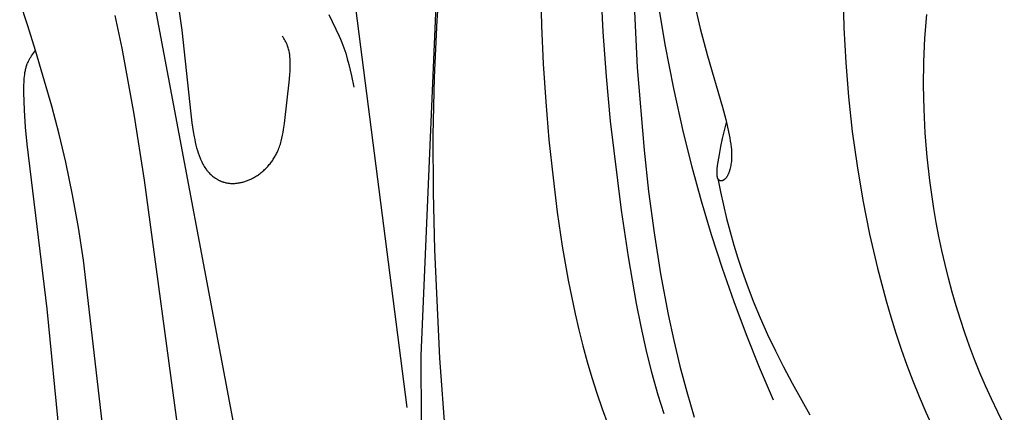
# Model space of a CAD drawing. Units: millimetres. Extents: x 0 to 1100, y 23 to 2949.
# Drawn here: x 958 to 1018, y 1870 to 1894 of the extents above; entities that cross this region are included whole.
import ezdxf

# ---------------------------------------------------------------- set-up
doc = ezdxf.new("R2010")
doc.units = ezdxf.units.MM
doc.layers.add('Default', color=7, linetype='Continuous', true_color=0xffffff)

msp = doc.modelspace()

# ---------------------------------------------------------------- linework, layer by layer
at = {"layer": 'Default'}
for p, q in [((982.953, 1894.005), (985.588, 1929.958)), ((993.07, 1893.302), (992.118, 1915.547)), ((965.189, 1909.117), (967.394, 1893.408)), ((994.363, 1908.477), (995.14, 1891.131)), ((981.989, 1873.564), (983.446, 1907.797)), ((972.705, 1857.974), (963.865, 1904.975)), ((981.132, 1870.395), (977.161, 1901.334)), ((989.258, 1897.009), (989.313, 1893.668)), ((1007.692, 1895.658), (1007.749, 1893.546)), ((958.01, 1893.658), (957.511, 1895.149)), ((996.388, 1895.23), (996.84, 1892.527)), ((998.602, 1895.162), (998.997, 1893.495)), ((963.316, 1894.303), (963.728, 1892.297)), ((976.345, 1894.352), (976.977, 1893.037)), ((1012.687, 1892.917), (1012.801, 1894.36)), ((958.475, 1892.156), (958.01, 1893.658)), ((982.79, 1890.508), (982.953, 1894.005)), ((989.313, 1893.668), (989.416, 1891.347)), ((998.997, 1893.495), (999.441, 1891.839)), ((1007.749, 1893.546), (1007.861, 1891.436)), ((967.394, 1893.408), (967.941, 1888.302)), ((973.563, 1892.973), (973.515, 1893.043)), ((973.61, 1892.902), (973.563, 1892.973)), ((973.655, 1892.829), (973.61, 1892.902)), ((976.977, 1893.037), (977.062, 1892.847)), ((993.274, 1890.577), (993.07, 1893.302)), ((1012.623, 1891.472), (1012.687, 1892.917)), ((963.728, 1892.297), (964.466, 1888.29)), ((973.697, 1892.755), (973.655, 1892.829)), ((973.737, 1892.68), (973.697, 1892.755)), ((973.755, 1892.642), (973.737, 1892.68)), ((973.774, 1892.604), (973.755, 1892.642)), ((973.791, 1892.565), (973.774, 1892.604)), ((973.808, 1892.526), (973.791, 1892.565)), ((973.824, 1892.486), (973.808, 1892.526)), ((973.839, 1892.447), (973.824, 1892.486)), ((973.862, 1892.382), (973.839, 1892.447)), ((973.883, 1892.316), (973.862, 1892.382)), ((973.902, 1892.25), (973.883, 1892.316)), ((977.062, 1892.847), (977.143, 1892.656)), ((977.143, 1892.656), (977.208, 1892.491)), ((977.208, 1892.491), (977.269, 1892.325)), ((977.269, 1892.325), (977.327, 1892.158)), ((996.84, 1892.527), (997.358, 1889.836)), ((958.109, 1891.637), (958.133, 1891.68)), ((958.133, 1891.68), (958.157, 1891.722)), ((958.157, 1891.722), (958.183, 1891.763)), ((958.183, 1891.763), (958.236, 1891.845)), ((958.236, 1891.845), (958.293, 1891.926)), ((958.293, 1891.926), (958.351, 1892.004)), ((958.351, 1892.004), (958.412, 1892.081)), ((958.412, 1892.081), (958.475, 1892.156)), ((959.465, 1888.766), (958.475, 1892.156)), ((973.919, 1892.183), (973.902, 1892.25)), ((973.934, 1892.116), (973.919, 1892.183)), ((973.947, 1892.048), (973.934, 1892.116)), ((973.959, 1891.98), (973.947, 1892.048)), ((973.969, 1891.912), (973.959, 1891.98)), ((973.978, 1891.843), (973.969, 1891.912)), ((973.986, 1891.774), (973.978, 1891.843)), ((973.997, 1891.636), (973.986, 1891.774)), ((977.327, 1892.158), (977.381, 1891.99)), ((977.381, 1891.99), (977.481, 1891.651)), ((999.441, 1891.839), (1000.355, 1888.707)), ((957.884, 1891.059), (957.899, 1891.116)), ((957.899, 1891.116), (957.915, 1891.174)), ((957.915, 1891.174), (957.933, 1891.231)), ((957.933, 1891.231), (957.952, 1891.287)), ((957.952, 1891.287), (957.972, 1891.343)), ((957.972, 1891.343), (957.994, 1891.398)), ((957.994, 1891.398), (958.018, 1891.453)), ((958.018, 1891.453), (958.042, 1891.508)), ((958.042, 1891.508), (958.063, 1891.551)), ((958.063, 1891.551), (958.086, 1891.594)), ((958.086, 1891.594), (958.109, 1891.637)), ((974.004, 1891.497), (973.997, 1891.636)), ((974.007, 1891.358), (974.004, 1891.497)), ((974.004, 1891.039), (974.007, 1891.198)), ((974.007, 1891.198), (974.007, 1891.358)), ((977.481, 1891.651), (977.572, 1891.311)), ((977.572, 1891.311), (977.731, 1890.625)), ((989.416, 1891.347), (989.571, 1889.028)), ((995.14, 1891.131), (995.565, 1886.081)), ((1007.861, 1891.436), (1008.031, 1889.329)), ((1012.606, 1890.025), (1012.623, 1891.472)), ((957.789, 1890.463), (957.801, 1890.584)), ((957.801, 1890.584), (957.816, 1890.704)), ((957.816, 1890.704), (957.834, 1890.824)), ((957.834, 1890.824), (957.845, 1890.883)), ((957.845, 1890.883), (957.857, 1890.942)), ((957.857, 1890.942), (957.87, 1891)), ((957.87, 1891), (957.884, 1891.059)), ((973.96, 1890.408), (973.987, 1890.723)), ((973.987, 1890.723), (973.997, 1890.881)), ((973.997, 1890.881), (974.004, 1891.039)), ((977.731, 1890.625), (977.879, 1889.936)), ((982.718, 1887.008), (982.79, 1890.508)), ((993.532, 1887.856), (993.274, 1890.577)), ((957.769, 1889.847), (957.771, 1890.094)), ((957.771, 1890.094), (957.775, 1890.217)), ((957.775, 1890.217), (957.781, 1890.34)), ((957.781, 1890.34), (957.789, 1890.463)), ((973.645, 1887.72), (973.96, 1890.408)), ((1012.635, 1888.577), (1012.606, 1890.025)), ((957.772, 1889.599), (957.769, 1889.847)), ((957.808, 1888.531), (957.772, 1889.599)), ((997.358, 1889.836), (997.951, 1887.161)), ((1008.031, 1889.329), (1008.26, 1887.228)), ((959.918, 1887.062), (959.465, 1888.766)), ((989.571, 1889.028), (989.774, 1886.712)), ((1000.355, 1888.707), (1000.553, 1887.96)), ((957.874, 1887.481), (957.808, 1888.531)), ((964.466, 1888.29), (965.096, 1884.266)), ((967.941, 1888.302), (968.005, 1887.761)), ((1012.709, 1887.131), (1012.635, 1888.577)), ((957.966, 1886.441), (957.874, 1887.481)), ((968.005, 1887.761), (968.042, 1887.492)), ((968.042, 1887.492), (968.084, 1887.223)), ((973.596, 1887.353), (973.645, 1887.72)), ((994.192, 1882.424), (993.532, 1887.856)), ((1000.462, 1887.28), (1000.585, 1887.763)), ((1000.553, 1887.96), (1000.642, 1887.585)), ((1000.642, 1887.585), (1000.723, 1887.208)), ((960.329, 1885.349), (959.918, 1887.062)), ((968.084, 1887.223), (968.143, 1886.892)), ((968.143, 1886.892), (968.177, 1886.727)), ((973.495, 1886.812), (973.533, 1886.991)), ((973.533, 1886.991), (973.567, 1887.171)), ((973.567, 1887.171), (973.596, 1887.353)), ((982.726, 1883.506), (982.718, 1887.008)), ((997.951, 1887.161), (998.472, 1885.074)), ((1000.351, 1886.794), (1000.462, 1887.28)), ((1000.723, 1887.208), (1000.794, 1886.831)), ((1008.26, 1887.228), (1008.549, 1885.134)), ((1012.828, 1885.686), (1012.709, 1887.131)), ((959.177, 1876.422), (957.966, 1886.441)), ((968.177, 1886.727), (968.213, 1886.563)), ((968.213, 1886.563), (968.253, 1886.4)), ((968.253, 1886.4), (968.296, 1886.237)), ((973.311, 1886.203), (973.342, 1886.288)), ((973.342, 1886.288), (973.372, 1886.374)), ((973.372, 1886.374), (973.4, 1886.461)), ((973.4, 1886.461), (973.426, 1886.548)), ((973.426, 1886.548), (973.45, 1886.635)), ((973.45, 1886.635), (973.495, 1886.812)), ((989.774, 1886.712), (990.021, 1884.399)), ((1000.159, 1885.815), (1000.251, 1886.306)), ((1000.251, 1886.306), (1000.351, 1886.794)), ((1000.794, 1886.831), (1000.826, 1886.641)), ((1000.826, 1886.641), (1000.853, 1886.451)), ((1000.853, 1886.451), (1000.878, 1886.251)), ((968.296, 1886.237), (968.343, 1886.075)), ((968.343, 1886.075), (968.395, 1885.914)), ((968.395, 1885.914), (968.449, 1885.758)), ((968.449, 1885.758), (968.507, 1885.604)), ((973.043, 1885.652), (973.078, 1885.711)), ((973.078, 1885.711), (973.111, 1885.77)), ((973.111, 1885.77), (973.143, 1885.831)), ((973.143, 1885.831), (973.174, 1885.891)), ((973.174, 1885.891), (973.204, 1885.952)), ((973.204, 1885.952), (973.242, 1886.035)), ((973.242, 1886.035), (973.277, 1886.119)), ((973.277, 1886.119), (973.311, 1886.203)), ((995.565, 1886.081), (995.845, 1883.564)), ((1000.085, 1885.372), (1000.159, 1885.815)), ((1000.878, 1886.251), (1000.888, 1886.151)), ((1000.888, 1886.151), (1000.896, 1886.051)), ((1000.896, 1886.051), (1000.902, 1885.951)), ((1000.902, 1885.951), (1000.906, 1885.851)), ((1000.906, 1885.851), (1000.907, 1885.751)), ((1000.907, 1885.751), (1000.906, 1885.651)), ((1012.989, 1884.245), (1012.828, 1885.686)), ((960.74, 1883.371), (960.329, 1885.349)), ((968.507, 1885.604), (968.539, 1885.528)), ((968.539, 1885.528), (968.572, 1885.453)), ((968.572, 1885.453), (968.606, 1885.379)), ((968.606, 1885.379), (968.643, 1885.305)), ((968.643, 1885.305), (968.681, 1885.232)), ((968.681, 1885.232), (968.721, 1885.161)), ((968.721, 1885.161), (968.762, 1885.09)), ((968.762, 1885.09), (968.806, 1885.021)), ((972.587, 1885.046), (972.634, 1885.097)), ((972.634, 1885.097), (972.68, 1885.149)), ((972.68, 1885.149), (972.725, 1885.202)), ((972.725, 1885.202), (972.769, 1885.256)), ((972.769, 1885.256), (972.812, 1885.31)), ((972.812, 1885.31), (972.853, 1885.365)), ((972.853, 1885.365), (972.893, 1885.421)), ((972.893, 1885.421), (972.933, 1885.478)), ((972.933, 1885.478), (972.971, 1885.535)), ((972.971, 1885.535), (973.008, 1885.593)), ((973.008, 1885.593), (973.043, 1885.652)), ((998.472, 1885.074), (999.042, 1883)), ((1000.031, 1884.928), (1000.054, 1885.15)), ((1000.054, 1885.15), (1000.085, 1885.372)), ((1000.853, 1885.151), (1000.836, 1885.069)), ((1000.867, 1885.234), (1000.853, 1885.151)), ((1000.879, 1885.318), (1000.867, 1885.234)), ((1000.889, 1885.401), (1000.879, 1885.318)), ((1000.896, 1885.484), (1000.889, 1885.401)), ((1000.902, 1885.568), (1000.896, 1885.484)), ((1000.906, 1885.651), (1000.902, 1885.568)), ((1008.549, 1885.134), (1008.9, 1883.046)), ((968.806, 1885.021), (968.852, 1884.954)), ((968.852, 1884.954), (968.9, 1884.887)), ((968.9, 1884.887), (968.925, 1884.855)), ((968.925, 1884.855), (968.951, 1884.823)), ((968.951, 1884.823), (968.977, 1884.791)), ((968.977, 1884.791), (969.004, 1884.76)), ((969.004, 1884.76), (969.053, 1884.705)), ((969.053, 1884.705), (969.104, 1884.652)), ((969.104, 1884.652), (969.157, 1884.601)), ((969.157, 1884.601), (969.212, 1884.551)), ((969.212, 1884.551), (969.268, 1884.503)), ((969.268, 1884.503), (969.326, 1884.458)), ((971.824, 1884.439), (971.885, 1884.475)), ((971.885, 1884.475), (971.945, 1884.512)), ((971.945, 1884.512), (972.004, 1884.55)), ((972.004, 1884.55), (972.061, 1884.59)), ((972.061, 1884.59), (972.118, 1884.63)), ((972.118, 1884.63), (972.175, 1884.672)), ((972.175, 1884.672), (972.23, 1884.715)), ((972.23, 1884.715), (972.284, 1884.76)), ((972.284, 1884.76), (972.337, 1884.805)), ((972.337, 1884.805), (972.389, 1884.851)), ((972.389, 1884.851), (972.44, 1884.898)), ((972.44, 1884.898), (972.49, 1884.947)), ((972.49, 1884.947), (972.539, 1884.996)), ((972.539, 1884.996), (972.587, 1885.046)), ((1000.018, 1884.711), (1000.02, 1884.765)), ((1000.018, 1884.656), (1000.018, 1884.711)), ((1000.02, 1884.601), (1000.018, 1884.656)), ((1000.02, 1884.765), (1000.022, 1884.819)), ((1000.022, 1884.573), (1000.02, 1884.601)), ((1000.022, 1884.819), (1000.031, 1884.928)), ((1000.024, 1884.546), (1000.022, 1884.573)), ((1000.027, 1884.518), (1000.024, 1884.546)), ((1000.031, 1884.49), (1000.027, 1884.518)), ((1000.035, 1884.464), (1000.031, 1884.49)), ((1000.627, 1884.486), (1000.608, 1884.455)), ((1000.646, 1884.516), (1000.627, 1884.486)), ((1000.663, 1884.548), (1000.646, 1884.516)), ((1000.679, 1884.579), (1000.663, 1884.548)), ((1000.695, 1884.612), (1000.679, 1884.579)), ((1000.71, 1884.644), (1000.695, 1884.612)), ((1000.723, 1884.677), (1000.71, 1884.644)), ((1000.736, 1884.711), (1000.723, 1884.677)), ((1000.749, 1884.744), (1000.736, 1884.711)), ((1000.76, 1884.778), (1000.749, 1884.744)), ((1000.771, 1884.813), (1000.76, 1884.778)), ((1000.782, 1884.847), (1000.771, 1884.813)), ((1000.801, 1884.916), (1000.782, 1884.847)), ((1000.818, 1884.986), (1000.801, 1884.916)), ((1000.836, 1885.069), (1000.818, 1884.986)), ((965.096, 1884.266), (967.437, 1866.962)), ((969.326, 1884.458), (969.386, 1884.414)), ((969.386, 1884.414), (969.447, 1884.372)), ((969.447, 1884.372), (969.478, 1884.352)), ((969.478, 1884.352), (969.509, 1884.332)), ((969.509, 1884.332), (969.54, 1884.313)), ((969.54, 1884.313), (969.572, 1884.295)), ((969.572, 1884.295), (969.605, 1884.277)), ((969.605, 1884.277), (969.637, 1884.26)), ((969.637, 1884.26), (969.67, 1884.243)), ((969.67, 1884.243), (969.703, 1884.227)), ((969.703, 1884.227), (969.736, 1884.212)), ((969.736, 1884.212), (969.77, 1884.198)), ((969.77, 1884.198), (969.804, 1884.184)), ((969.804, 1884.184), (969.838, 1884.17)), ((969.838, 1884.17), (969.872, 1884.158)), ((969.872, 1884.158), (969.907, 1884.146)), ((969.907, 1884.146), (969.941, 1884.135)), ((969.941, 1884.135), (969.976, 1884.125)), ((969.976, 1884.125), (970.029, 1884.111)), ((970.029, 1884.111), (970.082, 1884.098)), ((970.082, 1884.098), (970.135, 1884.087)), ((970.135, 1884.087), (970.189, 1884.078)), ((970.189, 1884.078), (970.243, 1884.071)), ((970.243, 1884.071), (970.297, 1884.065)), ((970.297, 1884.065), (970.352, 1884.06)), ((970.352, 1884.06), (970.406, 1884.057)), ((970.406, 1884.057), (970.461, 1884.056)), ((970.461, 1884.056), (970.516, 1884.055)), ((970.516, 1884.055), (970.571, 1884.057)), ((970.571, 1884.057), (970.626, 1884.06)), ((970.626, 1884.06), (970.681, 1884.064)), ((970.681, 1884.064), (970.737, 1884.069)), ((970.737, 1884.069), (970.792, 1884.076)), ((970.792, 1884.076), (970.847, 1884.084)), ((970.847, 1884.084), (970.902, 1884.094)), ((970.902, 1884.094), (970.957, 1884.104)), ((970.957, 1884.104), (971.012, 1884.116)), ((971.012, 1884.116), (971.067, 1884.129)), ((971.067, 1884.129), (971.121, 1884.144)), ((971.121, 1884.144), (971.176, 1884.159)), ((971.176, 1884.159), (971.23, 1884.176)), ((971.23, 1884.176), (971.284, 1884.193)), ((971.284, 1884.193), (971.337, 1884.212)), ((971.337, 1884.212), (971.39, 1884.232)), ((971.39, 1884.232), (971.443, 1884.253)), ((971.443, 1884.253), (971.495, 1884.274)), ((971.495, 1884.274), (971.547, 1884.297)), ((971.547, 1884.297), (971.599, 1884.321)), ((971.599, 1884.321), (971.65, 1884.346)), ((971.65, 1884.346), (971.7, 1884.371)), ((971.7, 1884.371), (971.763, 1884.404)), ((971.763, 1884.404), (971.824, 1884.439)), ((990.021, 1884.399), (990.28, 1882.314)), ((1000.037, 1884.45), (1000.035, 1884.464)), ((1000.039, 1884.437), (1000.037, 1884.45)), ((1000.042, 1884.424), (1000.039, 1884.437)), ((1000.045, 1884.411), (1000.042, 1884.424)), ((1000.049, 1884.398), (1000.045, 1884.411)), ((1000.052, 1884.385), (1000.049, 1884.398)), ((1000.055, 1884.379), (1000.052, 1884.385)), ((1000.057, 1884.373), (1000.055, 1884.379)), ((1000.059, 1884.366), (1000.057, 1884.373)), ((1000.061, 1884.36), (1000.059, 1884.366)), ((1000.06, 1884.365), (1000.225, 1883.546)), ((1000.064, 1884.354), (1000.061, 1884.36)), ((1000.067, 1884.348), (1000.064, 1884.354)), ((1000.069, 1884.342), (1000.067, 1884.348)), ((1000.072, 1884.336), (1000.069, 1884.342)), ((1000.075, 1884.331), (1000.072, 1884.336)), ((1000.078, 1884.325), (1000.075, 1884.331)), ((1000.082, 1884.319), (1000.078, 1884.325)), ((1000.085, 1884.314), (1000.082, 1884.319)), ((1000.089, 1884.308), (1000.085, 1884.314)), ((1000.093, 1884.303), (1000.089, 1884.308)), ((1000.097, 1884.297), (1000.093, 1884.303)), ((1000.101, 1884.292), (1000.097, 1884.297)), ((1000.103, 1884.289), (1000.101, 1884.292)), ((1000.106, 1884.285), (1000.103, 1884.289)), ((1000.109, 1884.282), (1000.106, 1884.285)), ((1000.112, 1884.279), (1000.109, 1884.282)), ((1000.115, 1884.276), (1000.112, 1884.279)), ((1000.118, 1884.272), (1000.115, 1884.276)), ((1000.122, 1884.269), (1000.118, 1884.272)), ((1000.125, 1884.266), (1000.122, 1884.269)), ((1000.128, 1884.263), (1000.125, 1884.266)), ((1000.132, 1884.26), (1000.128, 1884.263)), ((1000.135, 1884.258), (1000.132, 1884.26)), ((1000.139, 1884.255), (1000.135, 1884.258)), ((1000.142, 1884.252), (1000.139, 1884.255)), ((1000.146, 1884.249), (1000.142, 1884.252)), ((1000.149, 1884.247), (1000.146, 1884.249)), ((1000.153, 1884.244), (1000.149, 1884.247)), ((1000.157, 1884.242), (1000.153, 1884.244)), ((1000.161, 1884.24), (1000.157, 1884.242)), ((1000.164, 1884.237), (1000.161, 1884.24)), ((1000.168, 1884.235), (1000.164, 1884.237)), ((1000.172, 1884.233), (1000.168, 1884.235)), ((1000.176, 1884.231), (1000.172, 1884.233)), ((1000.18, 1884.229), (1000.176, 1884.231)), ((1000.184, 1884.227), (1000.18, 1884.229)), ((1000.188, 1884.226), (1000.184, 1884.227)), ((1000.192, 1884.224), (1000.188, 1884.226)), ((1000.196, 1884.222), (1000.192, 1884.224)), ((1000.201, 1884.221), (1000.196, 1884.222)), ((1000.205, 1884.22), (1000.201, 1884.221)), ((1000.209, 1884.218), (1000.205, 1884.22)), ((1000.213, 1884.217), (1000.209, 1884.218)), ((1000.217, 1884.216), (1000.213, 1884.217)), ((1000.223, 1884.215), (1000.217, 1884.216)), ((1000.229, 1884.214), (1000.223, 1884.215)), ((1000.234, 1884.213), (1000.229, 1884.214)), ((1000.24, 1884.213), (1000.234, 1884.213)), ((1000.246, 1884.212), (1000.24, 1884.213)), ((1000.251, 1884.212), (1000.246, 1884.212)), ((1000.257, 1884.212), (1000.251, 1884.212)), ((1000.263, 1884.212), (1000.257, 1884.212)), ((1000.269, 1884.212), (1000.263, 1884.212)), ((1000.274, 1884.212), (1000.269, 1884.212)), ((1000.28, 1884.213), (1000.274, 1884.212)), ((1000.286, 1884.213), (1000.28, 1884.213)), ((1000.292, 1884.214), (1000.286, 1884.213)), ((1000.298, 1884.215), (1000.292, 1884.214)), ((1000.303, 1884.216), (1000.298, 1884.215)), ((1000.309, 1884.217), (1000.303, 1884.216)), ((1000.315, 1884.219), (1000.309, 1884.217)), ((1000.321, 1884.22), (1000.315, 1884.219)), ((1000.326, 1884.222), (1000.321, 1884.22)), ((1000.332, 1884.223), (1000.326, 1884.222)), ((1000.338, 1884.225), (1000.332, 1884.223)), ((1000.343, 1884.227), (1000.338, 1884.225)), ((1000.355, 1884.231), (1000.343, 1884.227)), ((1000.366, 1884.236), (1000.355, 1884.231)), ((1000.377, 1884.241), (1000.366, 1884.236)), ((1000.388, 1884.246), (1000.377, 1884.241)), ((1000.398, 1884.251), (1000.388, 1884.246)), ((1000.406, 1884.256), (1000.398, 1884.251)), ((1000.415, 1884.26), (1000.406, 1884.256)), ((1000.423, 1884.265), (1000.415, 1884.26)), ((1000.431, 1884.27), (1000.423, 1884.265)), ((1000.438, 1884.275), (1000.431, 1884.27)), ((1000.446, 1884.281), (1000.438, 1884.275)), ((1000.453, 1884.286), (1000.446, 1884.281)), ((1000.461, 1884.292), (1000.453, 1884.286)), ((1000.468, 1884.297), (1000.461, 1884.292)), ((1000.475, 1884.303), (1000.468, 1884.297)), ((1000.482, 1884.309), (1000.475, 1884.303)), ((1000.489, 1884.315), (1000.482, 1884.309)), ((1000.503, 1884.328), (1000.489, 1884.315)), ((1000.516, 1884.341), (1000.503, 1884.328)), ((1000.529, 1884.354), (1000.516, 1884.341)), ((1000.541, 1884.367), (1000.529, 1884.354)), ((1000.553, 1884.381), (1000.541, 1884.367)), ((1000.565, 1884.396), (1000.553, 1884.381)), ((1000.576, 1884.41), (1000.565, 1884.396)), ((1000.587, 1884.425), (1000.576, 1884.41)), ((1000.598, 1884.44), (1000.587, 1884.425)), ((1000.608, 1884.455), (1000.598, 1884.44)), ((1013.237, 1882.525), (1012.989, 1884.245)), ((961.092, 1881.379), (960.74, 1883.371)), ((982.807, 1880.004), (982.726, 1883.506)), ((995.845, 1883.564), (996.18, 1881.053)), ((1000.225, 1883.546), (1000.406, 1882.729)), ((999.042, 1883), (999.661, 1880.938)), ((1000.406, 1882.729), (1000.602, 1881.916)), ((1008.9, 1883.046), (1009.314, 1880.967)), ((990.28, 1882.314), (990.582, 1880.235)), ((994.612, 1879.577), (994.192, 1882.424)), ((1013.383, 1881.668), (1013.237, 1882.525)), ((1000.602, 1881.916), (1000.814, 1881.107)), ((1013.545, 1880.814), (1013.383, 1881.668)), ((961.396, 1879.379), (961.092, 1881.379)), ((996.18, 1881.053), (996.578, 1878.55)), ((999.661, 1880.938), (1000.327, 1878.892)), ((1000.814, 1881.107), (1001.042, 1880.302)), ((1009.314, 1880.967), (1009.794, 1878.897)), ((1001.042, 1880.302), (1001.287, 1879.502)), ((1013.723, 1879.963), (1013.545, 1880.814)), ((983.125, 1873.414), (982.807, 1880.004)), ((990.582, 1880.235), (990.939, 1878.165)), ((1013.916, 1879.115), (1013.723, 1879.963)), ((962.598, 1868.999), (961.396, 1879.379)), ((995.107, 1876.743), (994.612, 1879.577)), ((1001.287, 1879.502), (1001.549, 1878.708)), ((1014.124, 1878.272), (1013.916, 1879.115)), ((996.578, 1878.55), (997.046, 1876.057)), ((1000.327, 1878.892), (1001.038, 1876.86)), ((1001.549, 1878.708), (1001.828, 1877.92)), ((1009.794, 1878.897), (1010.322, 1876.906)), ((990.939, 1878.165), (991.362, 1876.106)), ((1001.828, 1877.92), (1002.224, 1876.887)), ((1014.349, 1877.433), (1014.124, 1878.272)), ((1014.59, 1876.598), (1014.349, 1877.433)), ((995.391, 1875.334), (995.107, 1876.743)), ((1001.038, 1876.86), (1001.793, 1874.845)), ((1002.224, 1876.887), (1002.649, 1875.866)), ((1010.322, 1876.906), (1010.611, 1875.916)), ((960, 1868.088), (959.177, 1876.422)), ((991.362, 1876.106), (991.59, 1875.129)), ((1014.847, 1875.769), (1014.59, 1876.598)), ((997.046, 1876.057), (997.384, 1874.479)), ((1002.649, 1875.866), (1003.101, 1874.856)), ((1010.611, 1875.916), (1010.918, 1874.931)), ((1015.12, 1874.945), (1014.847, 1875.769)), ((991.59, 1875.129), (991.836, 1874.157)), ((995.705, 1873.933), (995.391, 1875.334)), ((1010.918, 1874.931), (1011.242, 1873.953)), ((1015.41, 1874.127), (1015.12, 1874.945)), ((997.384, 1874.479), (997.757, 1872.909)), ((1001.793, 1874.845), (1002.591, 1872.848)), ((1003.101, 1874.856), (1003.577, 1873.856)), ((991.836, 1874.157), (992.101, 1873.189)), ((996.052, 1872.539), (995.705, 1873.933)), ((1003.577, 1873.856), (1004.075, 1872.867)), ((1011.242, 1873.953), (1011.586, 1872.982)), ((1015.716, 1873.316), (1015.41, 1874.127)), ((982, 1869.496), (981.989, 1873.564)), ((983.612, 1866.833), (983.125, 1873.414)), ((992.101, 1873.189), (992.385, 1872.226)), ((1016.039, 1872.511), (1015.716, 1873.316)), ((996.436, 1871.155), (996.052, 1872.539)), ((997.757, 1872.909), (998.169, 1871.349)), ((1002.591, 1872.848), (1003.431, 1870.87)), ((1004.075, 1872.867), (1004.592, 1871.887)), ((1011.586, 1872.982), (1011.949, 1872.018)), ((1016.38, 1871.713), (1016.039, 1872.511)), ((992.385, 1872.226), (992.689, 1871.27)), ((1004.592, 1871.887), (1005.678, 1869.954)), ((1011.949, 1872.018), (1012.332, 1871.063)), ((992.689, 1871.27), (993.014, 1870.321)), ((998.169, 1871.349), (998.622, 1869.801)), ((1016.737, 1870.923), (1016.38, 1871.713)), ((996.788, 1870.003), (996.436, 1871.155)), ((1012.332, 1871.063), (1012.735, 1870.119)), ((1017.123, 1870.118), (1016.737, 1870.923)), ((993.014, 1870.321), (993.36, 1869.38)), ((1012.735, 1870.119), (1013.16, 1869.184)), ((1017.526, 1869.321), (1017.123, 1870.118))]:
    msp.add_line(p, q, dxfattribs=at)

doc.saveas('drawing.dxf')
